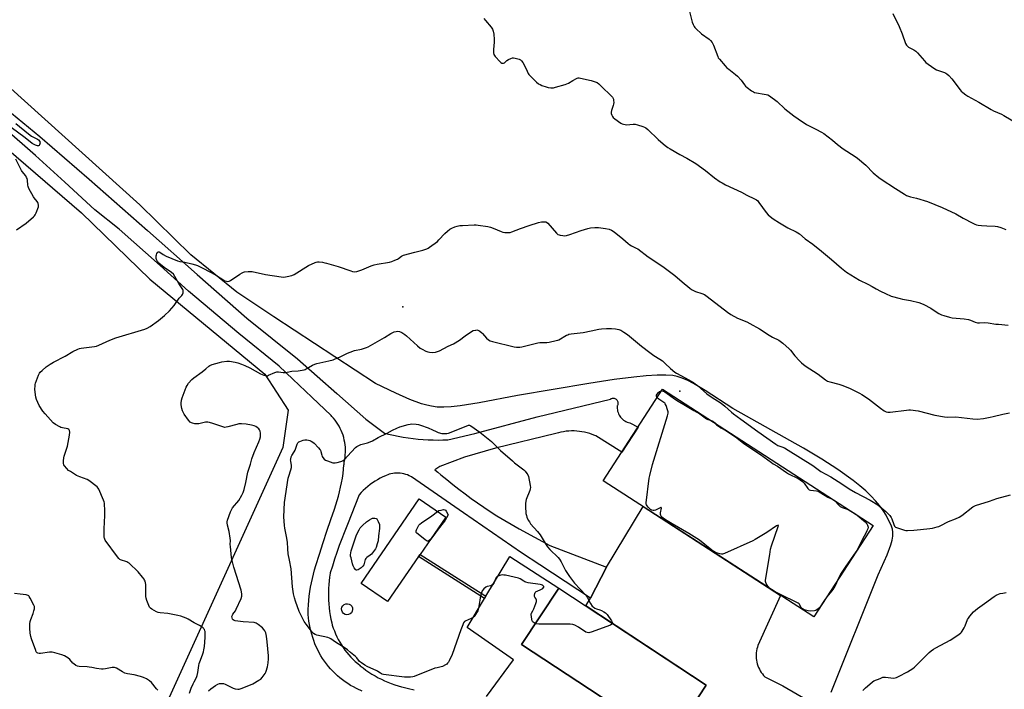
# Model space of a CAD drawing. Units: inches. Extents: x 1195770 to 1201772, y 553456 to 557457.
# Drawn here: x 1200215 to 1200869, y 555447 to 555892 of the extents above; entities that cross this region are included whole.
import ezdxf

# ---------------------------------------------------------------- set-up
doc = ezdxf.new("R2010")
doc.units = ezdxf.units.IN
doc.header["$MEASUREMENT"] = 0
for name, color, linetype in [('BLDG-Footprint', 5, 'Continuous'), ('CNTRL-Analytical Point', 7, 'Continuous'), ('CULTRL-Storage Tank', 5, 'Continuous'), ('ELEV-Spot Elevation', 7, 'Continuous'), ('NTRL-Farm Land', 3, 'Continuous'), ('TRANS-Non Street Sidewalk', 7, 'Continuous'), ('TRANS-Parking Lot', 4, 'Continuous'), ('TRANS-Road', 130, 'Continuous'), ('Undefined', 1, 'Continuous')]:
    doc.layers.add(name, color=color, linetype=linetype)

msp = doc.modelspace()

# ---------------------------------------------------------------- linework, layer by layer
at = {"layer": 'BLDG-Footprint'}
for points, elevation in [([(1200781.87, 555556.23), (1200742.5, 555495.38), (1200602.71, 555585.81), (1200642.07, 555646.67)], 501.79), ([(1200480.01, 555535.46), (1200459.43, 555505.56), (1200441.79, 555517.69), (1200480.43, 555573.85), (1200498.07, 555561.71), (1200481.07, 555537)], 503.79), ([(1200671.02, 555450.09), (1200646.34, 555412.64), (1200548.46, 555477.14), (1200573.13, 555514.59)], 501.45)]:
    msp.add_lwpolyline(points, close=True, dxfattribs=dict(at, elevation=elevation))
at = {"layer": 'CNTRL-Analytical Point'}
msp.add_point((1200653.51, 555645.43, 500), dxfattribs=at)
at = {"layer": 'CULTRL-Storage Tank'}
msp.add_lwpolyline([(1200433.5, 555496.98), (1200432.35, 555496.86), (1200431.23, 555497.1), (1200430.24, 555497.68), (1200429.47, 555498.54), (1200429.01, 555499.59), (1200428.89, 555500.73), (1200429.14, 555501.86), (1200429.72, 555502.85), (1200430.57, 555503.62), (1200431.62, 555504.08), (1200432.77, 555504.2), (1200433.89, 555503.95), (1200434.88, 555503.37), (1200435.65, 555502.52), (1200436.11, 555501.47), (1200436.23, 555500.32), (1200435.98, 555499.2), (1200435.4, 555498.21), (1200434.55, 555497.44)], close=True, dxfattribs=at)
at = {"layer": 'ELEV-Spot Elevation'}
msp.add_point((1200469.48, 555701.39, 499.42), dxfattribs=at)
at = {"layer": 'NTRL-Farm Land'}
msp.add_lwpolyline([(1199036.12, 555889.1), (1199210.9, 556105.36), (1199361.11, 556338.44), (1199411.94, 556410.16), (1199432.69, 556425.97), (1199447.84, 556433.45), (1199459.38, 556436.18), (1199479.24, 556432.11), (1199491.55, 556427.67), (1199522.88, 556410.83), (1199934.63, 556041.49), (1200256.16, 555764.02), (1200301.5, 555719.75), (1200377.95, 555656.83), (1200393.43, 555632.75), (1200389.77, 555607.94), (1200280.08, 555366.4)], dxfattribs=at)
msp.add_polyline3d([(1200754.01, 555445.34, 0), (1200785.27, 555523.37, 0), (1200791.23, 555536.63, 0), (1200793.69, 555543.22, 0), (1200794.54, 555546.41, 0), (1200794.98, 555549.13, 0), (1200795.04, 555551.65, 0), (1200794.72, 555553.68, 0), (1200793.8, 555556.33, 0), (1200792.41, 555559.33, 0), (1200790.47, 555562.97, 0), (1200788.51, 555566.18, 0), (1200786.21, 555569.36, 0), (1200783.55, 555572.53, 0), (1200780.55, 555575.7, 0), (1200776.98, 555579.09, 0), (1200773.09, 555582.46, 0), (1200768.61, 555586.03, 0), (1200758.51, 555593.31, 0), (1200747.87, 555600.21, 0), (1200735.68, 555607.53, 0), (1200688.65, 555633.93, 0), (1200670.31, 555645.88, 0), (1200662.57, 555650.48, 0), (1200658.78, 555652.43, 0), (1200655.09, 555654.02, 0), (1200651.84, 555655.1, 0), (1200648.77, 555655.75, 0), (1200644.18, 555656.07, 0), (1200638.46, 555656.02, 0), (1200631.17, 555655.58, 0), (1200622.94, 555654.78, 0), (1200609.96, 555653.09, 0), (1200593.13, 555650.56, 0), (1200545.66, 555642.64, 0), (1200520.27, 555637.63, 0), (1200507.71, 555635.62, 0), (1200501.73, 555635, 0), (1200496.72, 555634.76, 0), (1200492.39, 555634.87, 0), (1200488.52, 555635.35, 0), (1200485.52, 555636.03, 0), (1200482.05, 555637.04, 0), (1200474.26, 555639.91, 0), (1200464.88, 555644.01, 0), (1200451.42, 555650.44, 0), (1200383.88, 555694.92, 0), (1200359.23, 555711.19, 0), (1200328.82, 555736.07, 0), (1200294.98, 555769.33, 0), (1199776.42, 556236.99, 0)], dxfattribs=at)
at = {"layer": 'TRANS-Non Street Sidewalk'}
msp.add_lwpolyline([(1200524.72, 555509.18), (1200523.76, 555507.58), (1200480.01, 555535.46), (1200481.07, 555537)], close=True, dxfattribs=at)
at = {"layer": 'TRANS-Parking Lot'}
msp.add_lwpolyline([(1200525.15, 555442.51), (1200543.01, 555466.97), (1200512.25, 555488.43), (1200523.76, 555507.58), (1200524.72, 555509.18), (1200540.63, 555535.64), (1200573.13, 555514.59), (1200548.46, 555477.14), (1200646.34, 555412.64), (1200671.02, 555450.09), (1200591.06, 555502.78), (1200594.14, 555507.97), (1200604.91, 555528.52), (1200629.08, 555568.75), (1200720.42, 555509.67), (1200705.39, 555476.51), (1200704.99, 555475.32), (1200704.67, 555474.11), (1200704.43, 555472.88), (1200704.26, 555471.63), (1200704.17, 555470.38), (1200704.17, 555469.13), (1200704.24, 555467.87), (1200704.4, 555466.63), (1200704.63, 555465.4), (1200704.94, 555464.18), (1200705.33, 555462.99), (1200705.79, 555461.82), (1200706.33, 555460.69), (1200706.93, 555459.59), (1200707.61, 555458.53), (1200708.35, 555457.52), (1200709.16, 555456.56), (1200710.02, 555455.65), (1200710.4, 555455.29), (1200721.84, 555449.56), (1200758.82, 555428.18)], dxfattribs=at)
at = {"layer": 'TRANS-Road'}
for points in [[(1200209.68, 555830.25), (1200228.43, 555814.74), (1200261.16, 555786.34), (1200299.94, 555752.2), (1200332.89, 555723.04), (1200366, 555693.88), (1200399.58, 555666.86), (1200425.67, 555643.87), (1200445.03, 555626.81), (1200457.48, 555617.48), (1200460.04, 555616.84), (1200463.27, 555616.09), (1200466.53, 555615.43), (1200469.79, 555614.84), (1200473.07, 555614.34), (1200476.36, 555613.91), (1200479.66, 555613.56), (1200482.97, 555613.29), (1200486.28, 555613.1), (1200489.6, 555612.99), (1200492.92, 555612.96), (1200496.23, 555613.01), (1200499.55, 555613.14), (1200517.31, 555617.27), (1200558.84, 555628.47), (1200607.45, 555640.21), (1200607.46, 555640.22), (1200607.9, 555640.46), (1200608.38, 555640.64), (1200608.88, 555640.74), (1200609.38, 555640.75), (1200609.89, 555640.69), (1200610.37, 555640.55), (1200610.83, 555640.34), (1200611.25, 555640.06), (1200611.62, 555639.71), (1200611.93, 555639.31), (1200612.17, 555638.87), (1200612.34, 555638.4), (1200612.44, 555637.9), (1200612.45, 555637.4), (1200612.38, 555636.9), (1200612.24, 555636.41), (1200612.02, 555635.96), (1200611.99, 555635.7), (1200611.92, 555634.8), (1200611.94, 555633.89), (1200612.04, 555632.99), (1200612.21, 555632.1), (1200612.46, 555631.23), (1200612.79, 555630.38), (1200613.19, 555629.56), (1200613.66, 555628.79), (1200614.2, 555628.06), (1200614.8, 555627.38), (1200615.45, 555626.75), (1200616.16, 555626.19), (1200616.92, 555625.69), (1200617.72, 555625.26), (1200618.55, 555624.9), (1200619.41, 555624.61), (1200620.3, 555624.4), (1200625.78, 555621.47), (1200615.01, 555604.82), (1200597.84, 555615.7), (1200596.97, 555616.07), (1200595.33, 555616.7), (1200593.66, 555617.26), (1200591.97, 555617.74), (1200590.26, 555618.14), (1200588.53, 555618.47), (1200586.79, 555618.71), (1200585.04, 555618.88), (1200583.29, 555618.97), (1200581.53, 555618.97), (1200579.77, 555618.9), (1200578.02, 555618.75), (1200576.28, 555618.51), (1200574.55, 555618.2), (1200572.84, 555617.82), (1200571.15, 555617.35), (1200531.04, 555607.57), (1200510.55, 555601.48), (1200494.09, 555595.38), (1200490.71, 555593.21), (1200492.86, 555591.66), (1200494.9, 555589.9), (1200498.83, 555586.63), (1200502.81, 555583.41), (1200506.83, 555580.25), (1200510.9, 555577.16), (1200515.02, 555574.13), (1200519.19, 555571.16), (1200523.4, 555568.26), (1200527.65, 555565.42), (1200531.95, 555562.64), (1200546.74, 555553.89), (1200567.29, 555542.92), (1200604.91, 555528.52), (1200594.14, 555507.97), (1200560.51, 555530.08), (1200548.37, 555537.91), (1200509.76, 555564.48), (1200475.33, 555588.52), (1200474.96, 555588.72), (1200473.84, 555589.26), (1200472.69, 555589.74), (1200471.51, 555590.13), (1200470.3, 555590.46), (1200469.08, 555590.7), (1200467.85, 555590.86), (1200466.6, 555590.95), (1200465.36, 555590.95), (1200464.11, 555590.88), (1200462.87, 555590.72), (1200461.65, 555590.49), (1200460.44, 555590.18), (1200459.98, 555590), (1200458.14, 555589.27), (1200456.33, 555588.45), (1200454.55, 555587.57), (1200452.81, 555586.61), (1200451.12, 555585.59), (1200449.46, 555584.5), (1200447.85, 555583.34), (1200446.29, 555582.12), (1200444.78, 555580.83), (1200443.32, 555579.49), (1200441.92, 555578.09), (1200440.57, 555576.63), (1200432.73, 555556.72), (1200430.61, 555551.32), (1200429.03, 555547.31), (1200427.35, 555542.83), (1200425.75, 555538.32), (1200424.22, 555533.78), (1200422.77, 555529.22), (1200421.39, 555524.63), (1200421.36, 555524.46), (1200420.96, 555521.93), (1200420.64, 555519.4), (1200420.39, 555516.85), (1200420.23, 555514.29), (1200420.15, 555511.74), (1200420.14, 555509.18), (1200420.22, 555506.62), (1200420.37, 555504.06), (1200420.61, 555501.51), (1200420.92, 555498.97), (1200421.31, 555496.44), (1200421.78, 555493.93), (1200422.33, 555491.43), (1200422.74, 555489.99), (1200423.38, 555488.02), (1200424.09, 555486.07), (1200424.87, 555484.16), (1200425.73, 555482.27), (1200426.66, 555480.42), (1200427.66, 555478.61), (1200428.73, 555476.83), (1200429.87, 555475.1), (1200431.07, 555473.41), (1200432.34, 555471.77), (1200433.67, 555470.19), (1200435.06, 555468.65), (1200436.51, 555467.17), (1200438.02, 555465.74), (1200439.58, 555464.38), (1200441.19, 555463.08), (1200441.3, 555462.99), (1200443.17, 555461.5), (1200445.08, 555460.07), (1200447.05, 555458.72), (1200449.06, 555457.42), (1200451.11, 555456.2), (1200453.2, 555455.04), (1200455.33, 555453.96), (1200457.5, 555452.95), (1200459.69, 555452), (1200461.92, 555451.14), (1200464.18, 555450.35), (1200466.46, 555449.63), (1200468.76, 555448.99), (1200469.83, 555448.7), (1200473.41, 555447.79), (1200477.01, 555446.96)], [(1200442.45, 555446.07), (1200439.15, 555447.63), (1200438.71, 555447.85), (1200436.79, 555448.86), (1200434.91, 555449.94), (1200433.07, 555451.09), (1200431.28, 555452.31), (1200429.53, 555453.6), (1200427.83, 555454.94), (1200426.19, 555456.35), (1200424.59, 555457.82), (1200423.05, 555459.35), (1200421.57, 555460.93), (1200420.14, 555462.57), (1200418.78, 555464.25), (1200417.48, 555465.99), (1200416.25, 555467.77), (1200415.12, 555469.54), (1200414.03, 555471.49), (1200413.02, 555473.49), (1200412.07, 555475.51), (1200411.2, 555477.57), (1200410.41, 555479.65), (1200409.69, 555481.77), (1200409.04, 555483.91), (1200408.47, 555486.07), (1200407.98, 555488.25), (1200407.57, 555490.44), (1200407.24, 555492.65), (1200406.98, 555494.87), (1200406.81, 555497.09), (1200406.71, 555499.33), (1200406.7, 555500.42), (1200406.86, 555503.39), (1200407.1, 555506.35), (1200407.42, 555509.31), (1200407.81, 555512.26), (1200408.29, 555515.2), (1200408.84, 555518.12), (1200409.48, 555521.03), (1200410.19, 555523.92), (1200410.97, 555526.79), (1200411.79, 555529.51), (1200414.18, 555537.19), (1200416.62, 555544.84), (1200419.13, 555552.48), (1200421.71, 555560.09), (1200424.1, 555566.97), (1200425.08, 555569.85), (1200426, 555572.76), (1200426.83, 555575.69), (1200427.59, 555578.64), (1200428.27, 555581.61), (1200428.88, 555584.59), (1200429.4, 555587.59), (1200429.85, 555590.61), (1200430.22, 555593.63), (1200430.48, 555596.44), (1200430.51, 555596.66), (1200430.63, 555598.39), (1200430.96, 555599.99), (1200431.2, 555601.6), (1200431.37, 555603.22), (1200431.46, 555604.85), (1200431.47, 555606.49), (1200431.39, 555608.12), (1200431.24, 555609.75), (1200431.01, 555611.36), (1200430.7, 555612.97), (1200430.31, 555614.55), (1200429.84, 555616.12), (1200429.3, 555617.66), (1200428.69, 555619.18), (1200428, 555620.66), (1200427.24, 555622.1), (1200426.4, 555623.51), (1200425.5, 555624.88), (1200424.54, 555626.2), (1200423.51, 555627.47), (1200422.42, 555628.69), (1200421.87, 555629.27), (1200409.21, 555641.36), (1200396.52, 555653.43), (1200387.45, 555662.02), (1200360.63, 555683.78), (1200327.16, 555711.8), (1200308.37, 555728.96), (1200281.08, 555753.06), (1200264.99, 555765.92), (1200245, 555784.26), (1200225.54, 555802.11), (1200204.52, 555820.47)]]:
    msp.add_lwpolyline(points, dxfattribs=at)
at = {"layer": 'Undefined'}
for points, elevation in [([(1200795.04, 555896.34), (1200799.12, 555887.75), (1200801.15, 555882.92), (1200803.35, 555876.55), (1200803.98, 555875.3), (1200804.67, 555874.57), (1200805.34, 555874.09), (1200808.98, 555872.26), (1200810.25, 555871.4), (1200811.44, 555870.16), (1200815.91, 555864.94), (1200816.96, 555863.9), (1200822.27, 555860.13), (1200824, 555859.01), (1200825.35, 555858.43), (1200829.27, 555857.1), (1200830.06, 555856.76), (1200830.8, 555856.31), (1200832.07, 555855.15), (1200834.06, 555853.02), (1200839.63, 555845.72), (1200840.42, 555844.85), (1200841.5, 555843.92), (1200843.54, 555842.33), (1200844.74, 555841.52), (1200852.09, 555837.39), (1200860.18, 555832.51), (1200861.73, 555831.73), (1200867.09, 555829.42), (1200868.66, 555828.68), (1200878.39, 555822.74)], 492), ([(1200212.95, 555752.7), (1200219.35, 555756.97), (1200224.33, 555761.23), (1200224.96, 555761.85), (1200225.48, 555762.54), (1200226.06, 555763.83), (1200227.52, 555767.93), (1200227.65, 555769.02), (1200227.44, 555770.11), (1200227.11, 555770.89), (1200226.8, 555771.37), (1200224.74, 555773.8), (1200224.22, 555774.51), (1200221.31, 555780.09), (1200220.7, 555781.44), (1200220.48, 555782.27), (1200220.38, 555785.63), (1200220.15, 555786.69), (1200219.76, 555787.45), (1200219.12, 555788.42), (1200216.76, 555791.39), (1200216.27, 555792.11), (1200212.62, 555799.69)], 496), ([(1200594.57, 555685.57), (1200599.74, 555686.63), (1200601.46, 555686.91), (1200604.87, 555687.17), (1200608.08, 555687.09), (1200610.73, 555686.91), (1200613.01, 555686.51), (1200614.43, 555685.93), (1200616.42, 555684.7), (1200618.81, 555683.05), (1200628.11, 555675.26), (1200633.51, 555671.11), (1200636.3, 555669.15), (1200640.34, 555666.66), (1200641.95, 555665.5), (1200643.87, 555663.87), (1200647.31, 555660.41), (1200650.29, 555657.98), (1200651.31, 555657.31), (1200654.11, 555655.9), (1200659.58, 555652.88), (1200662.59, 555651.14), (1200663.78, 555650.36), (1200665.34, 555649.13), (1200671.46, 555643.69), (1200674.97, 555641.12), (1200680.19, 555637.83), (1200682.07, 555636.51), (1200683.39, 555635.43), (1200687.84, 555631.44), (1200689.19, 555630.35), (1200694.11, 555626.87), (1200705.31, 555618.6), (1200717.29, 555610.15), (1200718.63, 555609.39), (1200721.28, 555608.43), (1200722.91, 555607.73), (1200725.56, 555606.31), (1200741.92, 555595.93), (1200747.14, 555592.11), (1200753.72, 555588.44), (1200761.13, 555583.8), (1200766.03, 555580.51), (1200770.1, 555578.16), (1200779.84, 555572.92), (1200785, 555569.9), (1200786.4, 555568.78), (1200790.25, 555565.45), (1200791.96, 555563.84), (1200792.95, 555562.78), (1200793.78, 555561.58), (1200794.32, 555560.55), (1200795.66, 555556.73), (1200796.11, 555555.71), (1200796.63, 555555.12), (1200797.35, 555554.73), (1200802.65, 555552.96), (1200803.5, 555552.78), (1200804.63, 555552.74), (1200808.9, 555553.03), (1200813.44, 555553.61), (1200819.59, 555554.16), (1200821.3, 555554.46), (1200824.4, 555555.2), (1200825.49, 555555.55), (1200826.3, 555555.91), (1200831.98, 555558.85), (1200836.57, 555560.61), (1200839.02, 555561.71), (1200840.68, 555562.85), (1200848.06, 555568.47), (1200849.01, 555569.11), (1200849.79, 555569.47), (1200859.26, 555572.31), (1200864.07, 555574.1), (1200873.17, 555576.56)], 500), ([(1200340.45, 555446.26), (1200342.03, 555447.57), (1200345.25, 555449.93), (1200346.77, 555450.81), (1200347.85, 555451.16), (1200349.27, 555451.28), (1200350.39, 555451.12), (1200351.48, 555450.68), (1200356.84, 555447.98), (1200358.27, 555447.59), (1200360.03, 555447.39), (1200360.89, 555447.5), (1200362.28, 555447.94), (1200368.35, 555450.19), (1200369.94, 555450.94), (1200374.04, 555453.3), (1200375.25, 555454.12), (1200376.24, 555455.18), (1200378.1, 555457.86), (1200378.55, 555458.63), (1200378.88, 555459.43), (1200379.61, 555462.27), (1200380.15, 555464.85), (1200380.36, 555467.5), (1200380.29, 555469.56), (1200379.52, 555478.89), (1200379.06, 555482.68), (1200378.84, 555483.83), (1200378.5, 555484.89), (1200377.93, 555486.13), (1200377.32, 555487.04), (1200376.28, 555488.06), (1200373.6, 555490.38), (1200372.91, 555490.91), (1200372.18, 555491.33), (1200370.8, 555491.62), (1200363.51, 555492.09), (1200358.29, 555492.76), (1200357.57, 555492.98), (1200356.97, 555493.38), (1200356.52, 555493.99), (1200356.22, 555494.71), (1200356.11, 555495.73), (1200356.37, 555496.67), (1200356.75, 555497.32), (1200358.39, 555499.53), (1200358.96, 555500.51), (1200362.19, 555507.75), (1200362.57, 555509.14), (1200362.58, 555510.6), (1200362.44, 555512.07), (1200362.18, 555513.19), (1200357.26, 555528.54), (1200356.14, 555532.93), (1200355.83, 555534.92), (1200355.04, 555542.15), (1200354.99, 555543.55), (1200355.06, 555546.3), (1200354.94, 555547.71), (1200354.21, 555552.22), (1200353.09, 555556.45), (1200352.84, 555557.85), (1200352.92, 555558.69), (1200353.23, 555559.79), (1200355.21, 555565.31), (1200355.77, 555566.65), (1200356.56, 555567.84), (1200360.65, 555572.73), (1200362.7, 555576.24), (1200363.52, 555578.05), (1200364.19, 555580.18), (1200365.32, 555584.78), (1200366.69, 555591.55), (1200368.38, 555596.92), (1200369.29, 555600.42), (1200370.84, 555604.7), (1200373.94, 555611.66), (1200374.61, 555613.58), (1200374.95, 555614.98), (1200375.08, 555616.11), (1200375, 555617.51), (1200374.75, 555618.89), (1200374.42, 555619.64), (1200373.9, 555620.33), (1200372.85, 555621.37), (1200371.9, 555622.03), (1200370.81, 555622.45), (1200369.11, 555622.94), (1200365.59, 555623.59), (1200362.43, 555623.79), (1200360.71, 555623.71), (1200359.29, 555623.37), (1200353.34, 555621.65), (1200352.22, 555621.43), (1200351.43, 555621.38), (1200350.06, 555621.64), (1200343.44, 555623.85), (1200341.17, 555624.53), (1200340.03, 555624.78), (1200338.61, 555624.73), (1200334.05, 555623.83), (1200332.63, 555623.67), (1200331.45, 555623.78), (1200329.99, 555624.08), (1200329.16, 555624.34), (1200328.44, 555624.76), (1200327.31, 555626.09), (1200324.39, 555630.24), (1200323.61, 555631.49), (1200323.29, 555632.29), (1200322.88, 555633.98), (1200322.44, 555636.26), (1200322.37, 555637.4), (1200322.64, 555639.39), (1200323.03, 555641.08), (1200325.74, 555648), (1200326.4, 555649.28), (1200327.32, 555650.69), (1200329.46, 555653.23), (1200330.74, 555654.31), (1200336.29, 555658.17), (1200338.82, 555660.29), (1200340.65, 555662.08), (1200341.38, 555662.59), (1200342.98, 555663.2), (1200347.72, 555664.54), (1200349.4, 555664.85), (1200352.79, 555665.31), (1200353.64, 555665.35), (1200354.52, 555665.27), (1200358.3, 555664.62), (1200359.99, 555664.22), (1200362.32, 555663.45), (1200364.62, 555662.52), (1200368.05, 555660.83), (1200375.02, 555656.87), (1200377.2, 555656.05), (1200378.87, 555655.66), (1200379.65, 555655.71), (1200380.45, 555655.96), (1200384.49, 555657.81), (1200385.86, 555658.25), (1200386.93, 555658.26), (1200390.01, 555657.9), (1200391.78, 555657.84), (1200392.65, 555657.95), (1200395.77, 555658.68), (1200400.01, 555658.97), (1200404, 555659.6), (1200404.81, 555659.84), (1200405.47, 555660.16), (1200409.58, 555662.63), (1200411.12, 555663.38), (1200412.52, 555663.76), (1200420.48, 555665.57), (1200423.25, 555666.35), (1200424.6, 555666.85), (1200427.51, 555668.12), (1200432.93, 555670.77), (1200434.54, 555671.45), (1200437.38, 555672.36), (1200442.16, 555673.26), (1200445.44, 555674.41), (1200446.49, 555674.92), (1200457.5, 555681.14), (1200461.65, 555683.76), (1200463.79, 555684.76), (1200465.18, 555685.14), (1200466.3, 555685.2), (1200467.4, 555685.03), (1200468.97, 555684.31), (1200470.98, 555683.13), (1200472.06, 555682.26), (1200479.37, 555675.54), (1200481.15, 555674.09), (1200482.36, 555673.29), (1200484.77, 555672.07), (1200486.14, 555671.5), (1200487.25, 555671.28), (1200489.54, 555671.19), (1200491.23, 555671.35), (1200492.58, 555671.72), (1200493.89, 555672.19), (1200499.74, 555675.29), (1200503.12, 555676.82), (1200507.19, 555679.27), (1200510.98, 555682.25), (1200515.06, 555685), (1200516.33, 555685.65), (1200517.97, 555686.04), (1200518.78, 555686.11), (1200519.31, 555686.05), (1200520.07, 555685.72), (1200520.79, 555685.23), (1200521.95, 555684.3), (1200522.58, 555683.68), (1200525.14, 555680.65), (1200526.45, 555679.64), (1200527.65, 555678.96), (1200529.21, 555678.47), (1200543.57, 555674.95), (1200545.01, 555674.65), (1200545.85, 555674.58), (1200547.2, 555674.7), (1200548.57, 555674.95), (1200559.32, 555677.62), (1200560.49, 555677.72), (1200565.18, 555677.81), (1200566.65, 555678.04), (1200571.32, 555679), (1200572.47, 555679.3), (1200573.27, 555679.63), (1200578.29, 555682.55), (1200579.08, 555682.92), (1200579.91, 555683.2), (1200581.37, 555683.47), (1200589.35, 555684.48), (1200594.57, 555685.57)], 500), ([(1200638.44, 555641.04), (1200638.13, 555641.46), (1200637.96, 555642.21), (1200638.06, 555642.72), (1200638.44, 555643.45), (1200639.32, 555644.59), (1200639.96, 555645.15), (1200640.59, 555645.44), (1200641.37, 555645.58)], 502), ([(1200641.37, 555645.58), (1200642.34, 555645.48), (1200643.59, 555644.91), (1200650.67, 555639.82), (1200652.33, 555638.72), (1200658.4, 555635.3), (1200662.73, 555632.54), (1200666.81, 555630.34), (1200671.33, 555627.05), (1200672.1, 555626.69), (1200673.92, 555626.06)], 502), ([(1200751.1, 555508.66), (1200749.09, 555505.97), (1200746.78, 555502.04), (1200746.21, 555501.42), (1200745.33, 555500.69), (1200743.92, 555499.75), (1200742.89, 555499.41), (1200740.38, 555499.31), (1200738.68, 555499.47), (1200736.15, 555500.15), (1200735.37, 555500.49), (1200734.93, 555500.78), (1200734.35, 555501.32), (1200734.05, 555501.76), (1200733.08, 555503.73), (1200732.73, 555504.13), (1200732.04, 555504.61), (1200719.92, 555510.44), (1200717.32, 555511.81), (1200715.59, 555512.84), (1200713.96, 555513.93), (1200713.13, 555514.62), (1200712.24, 555515.57), (1200711.55, 555516.54), (1200710.94, 555517.56), (1200710.59, 555518.35), (1200710.48, 555518.9), (1200710.5, 555519.76), (1200713.25, 555536.81), (1200713.71, 555540.51), (1200714.37, 555542.75), (1200718.79, 555555.51), (1200718.94, 555556.09), (1200718.9, 555556.31), (1200718.46, 555556.22), (1200717.79, 555555.84), (1200711.18, 555551.6), (1200703.65, 555546.91), (1200702.1, 555546.03), (1200683.27, 555537.52), (1200681.89, 555537.06), (1200681.08, 555537.04), (1200680.02, 555537.27), (1200678.42, 555537.79), (1200677.19, 555538.32), (1200676.05, 555538.94), (1200674.7, 555539.88), (1200666.51, 555546.33), (1200664.85, 555547.55), (1200659.46, 555550.85), (1200648.5, 555557.29), (1200645.16, 555559.17), (1200642.54, 555561.05), (1200641.64, 555561.78), (1200641.07, 555562.39), (1200640.82, 555562.87), (1200640.68, 555563.41), (1200640.66, 555564.56), (1200641.24, 555567.61), (1200641.15, 555568.08), (1200640.86, 555568.11), (1200640.45, 555567.97), (1200637.34, 555566.45), (1200636.53, 555566.23), (1200635.73, 555566.18), (1200634.96, 555566.37), (1200633.99, 555566.89), (1200633.31, 555567.4), (1200632.48, 555568.25), (1200631.74, 555569.18), (1200631.31, 555569.92), (1200631.16, 555570.45), (1200631.14, 555571.31), (1200633.22, 555587.65), (1200633.5, 555589.42), (1200635.38, 555596.79), (1200645.34, 555629.06), (1200645.74, 555630.78), (1200645.7, 555631.63), (1200645.33, 555633.07), (1200644.4, 555635.92), (1200643.87, 555636.95), (1200643.49, 555637.37), (1200642.81, 555637.92), (1200639.58, 555640.13), (1200638.44, 555641.04)], 502), ([(1200557.57, 555490.98), (1200556.78, 555491.44), (1200556.09, 555491.97), (1200555.7, 555492.37), (1200555.42, 555492.84), (1200555.16, 555493.92), (1200554.85, 555496.98), (1200554.87, 555497.45), (1200554.98, 555497.92), (1200556, 555499.47), (1200556.58, 555500.78), (1200557.84, 555504.35), (1200558.23, 555505.73), (1200558.3, 555506.54), (1200558.13, 555507.32), (1200557.9, 555507.76), (1200557.24, 555508.51), (1200557.11, 555508.93), (1200557.09, 555509.94), (1200557.25, 555511), (1200557.51, 555511.71), (1200558.03, 555512.24), (1200558.79, 555512.61), (1200561.29, 555513.58), (1200562.46, 555514.32), (1200562.96, 555514.86), (1200563.16, 555515.23), (1200563.18, 555515.58), (1200563.05, 555515.87), (1200562.81, 555516.13), (1200562.26, 555516.49), (1200561.58, 555516.78), (1200560.75, 555516.99), (1200552.76, 555518.11), (1200551.31, 555518.4), (1200550.56, 555518.69), (1200549.88, 555519.07), (1200547.56, 555520.74), (1200546.48, 555521.14), (1200537.8, 555523.05), (1200536.63, 555523.25), (1200535.77, 555523.27), (1200534.63, 555523.1), (1200533.23, 555522.75), (1200532.45, 555522.45), (1200532.02, 555522.16), (1200531.52, 555521.62), (1200531.24, 555521.12), (1200529.98, 555517.83), (1200529.38, 555516.92), (1200528.77, 555516.44), (1200528.08, 555516.09), (1200525.6, 555515.53), (1200524.59, 555515.11), (1200523.35, 555513.97), (1200522.29, 555512.64), (1200522.03, 555512.14), (1200521.75, 555511.32), (1200520.99, 555508.17), (1200520.66, 555506.44), (1200519.89, 555501.17), (1200519.7, 555500.32), (1200519.38, 555499.53), (1200517.44, 555496.36), (1200516.94, 555495.68), (1200516.38, 555495.08), (1200515.41, 555494.51), (1200512.43, 555493.34), (1200511.38, 555492.85), (1200510.55, 555492.26), (1200509.9, 555491.44), (1200509.3, 555490.15), (1200508.05, 555486.91), (1200502.31, 555470.47), (1200500.26, 555466.13), (1200499.83, 555465.35), (1200499.33, 555464.64), (1200498.68, 555464.07), (1200497.95, 555463.57), (1200495.89, 555462.42), (1200495.08, 555462.15), (1200492.3, 555461.66), (1200490.91, 555461.27), (1200477.05, 555455.8), (1200476.22, 555455.59), (1200474.75, 555455.44), (1200472.09, 555455.3), (1200470.61, 555455.32), (1200456.78, 555457.19), (1200455.94, 555457.37), (1200455.42, 555457.56), (1200454.73, 555457.96), (1200453.06, 555459.21), (1200452.34, 555459.65), (1200445.84, 555462.55), (1200444.33, 555463.41), (1200442.13, 555464.8), (1200441.44, 555465.31), (1200440.85, 555465.88), (1200439.01, 555468.24), (1200438.14, 555469.18), (1200434.75, 555471.83), (1200432.84, 555473.44), (1200431.21, 555474.59), (1200424.96, 555478.59), (1200421.7, 555480.82), (1200420.78, 555481.28), (1200419.69, 555481.64), (1200412.4, 555483.34), (1200411.37, 555483.78), (1200410.25, 555484.5), (1200409.64, 555485.04), (1200408.89, 555485.92), (1200405.39, 555490.53), (1200404.11, 555492.4), (1200403.39, 555493.66), (1200400.77, 555498.98), (1200398.22, 555505.98), (1200397.55, 555508.1), (1200397.01, 555510.65), (1200396.2, 555515.36), (1200395.42, 555527.26), (1200394.39, 555533.14), (1200393.51, 555537.25), (1200393.16, 555540.68), (1200392.88, 555545.12), (1200392.22, 555548.94), (1200391.14, 555554.43), (1200390.92, 555556.16), (1200390.63, 555561.91), (1200390.95, 555571.44), (1200393.39, 555587.56), (1200393.76, 555588.99), (1200395.19, 555593.25), (1200395.55, 555594.64), (1200395.59, 555595.93), (1200395.08, 555599), (1200395.04, 555599.79), (1200395.1, 555600.35), (1200395.45, 555601.73), (1200395.88, 555602.78), (1200397.45, 555605.05), (1200398.1, 555606.23), (1200399.36, 555610.12), (1200399.83, 555611.11), (1200400.42, 555611.65), (1200401.18, 555612.03), (1200403.41, 555612.82), (1200404.55, 555613.08), (1200405.71, 555613.07), (1200406.88, 555612.9), (1200407.71, 555612.65), (1200408.77, 555612.17), (1200409.76, 555611.58), (1200410.66, 555610.82), (1200413.55, 555607.8), (1200414.49, 555606.66), (1200414.78, 555606.17), (1200415.1, 555605.39), (1200415.76, 555602.81), (1200416.04, 555601.99), (1200416.46, 555601.29), (1200417.38, 555600.31), (1200418.23, 555599.65), (1200419.55, 555599.06), (1200423.16, 555597.89), (1200423.99, 555597.76), (1200424.57, 555597.78), (1200426.02, 555598.06), (1200428.34, 555598.66), (1200429.16, 555598.95), (1200429.9, 555599.39), (1200430.99, 555600.33), (1200432.87, 555602.16), (1200438.07, 555607.89), (1200438.99, 555608.64), (1200440.25, 555609.42), (1200441.6, 555609.98), (1200446.14, 555611.19), (1200447.81, 555611.72), (1200449.33, 555612.47), (1200453.19, 555614.6), (1200459.13, 555617.48), (1200462.67, 555619.42), (1200465.57, 555620.88), (1200467.5, 555621.62), (1200473.2, 555623.29), (1200474.35, 555623.56), (1200475.51, 555623.63), (1200478.43, 555623.46), (1200479.86, 555623.24), (1200481.26, 555622.83), (1200486.49, 555621.02), (1200489.34, 555619.76), (1200491.73, 555618.55), (1200493.01, 555618.02), (1200495.39, 555617.39), (1200497.31, 555617.21), (1200498.68, 555617.26), (1200499.81, 555617.52), (1200512.64, 555622.59), (1200513.19, 555622.73), (1200513.74, 555622.75), (1200514.26, 555622.64), (1200514.76, 555622.4), (1200520.7, 555618.19), (1200528.54, 555611.9), (1200530.27, 555610.3), (1200534.51, 555606.01), (1200542.3, 555599.04), (1200543.67, 555597.91), (1200549.96, 555593.18), (1200550.76, 555592.36), (1200552.01, 555590.8), (1200552.59, 555589.84), (1200552.94, 555588.76), (1200554.12, 555582.77), (1200554.28, 555581.35), (1200554.18, 555580.54), (1200553.85, 555579.47), (1200551.49, 555573.54), (1200551.26, 555572.41), (1200551.11, 555570.69), (1200551.07, 555567.45), (1200551.16, 555565.37), (1200551.31, 555564.21), (1200551.6, 555562.77), (1200551.92, 555561.66), (1200552.85, 555559.81), (1200553.61, 555558.53), (1200554.45, 555557.33), (1200558.96, 555552.1), (1200560.77, 555549.86), (1200564.73, 555543.25), (1200565.56, 555542.02), (1200567.17, 555540.3), (1200572.68, 555534.96), (1200573.67, 555533.88), (1200574.79, 555532.06), (1200577.64, 555526.36), (1200580.2, 555522.21), (1200583.64, 555517.79), (1200591.14, 555509.85), (1200592.03, 555508.51), (1200594.29, 555504.26), (1200595.36, 555502.66), (1200595.96, 555502.09), (1200597.15, 555501.33), (1200598.21, 555500.88), (1200600.45, 555500.18), (1200601.54, 555499.76), (1200603.04, 555498.9), (1200604.2, 555498.08), (1200605.17, 555496.99), (1200608.07, 555492.76), (1200608.79, 555491.56), (1200608.9, 555491.02)], 502), ([(1200673.92, 555626.06), (1200675.33, 555625.43), (1200676.67, 555624.29)], 502), ([(1200676.67, 555624.29), (1200677.95, 555623.09), (1200679.58, 555621.86), (1200680.8, 555621.07), (1200684.09, 555619.2), (1200690.41, 555614.98), (1200696.09, 555610.72), (1200707.13, 555603.28), (1200714.37, 555597.97), (1200715.59, 555597.17), (1200718.35, 555595.61), (1200724.3, 555591.36), (1200725.75, 555590.5), (1200732.02, 555587.42), (1200733.51, 555586.56), (1200735, 555585.31), (1200735.98, 555584.34), (1200738.53, 555580.82), (1200739.09, 555580.19), (1200739.47, 555579.91), (1200740.32, 555579.61), (1200742.3, 555579.5), (1200744.23, 555579.19), (1200745.29, 555578.91), (1200746.05, 555578.58), (1200751.7, 555575.06), (1200752.76, 555574.51), (1200754.45, 555573.82), (1200755.62, 555573.15), (1200756.43, 555572.47), (1200758.78, 555569.86), (1200760.05, 555568.77), (1200761.31, 555568.16), (1200765.24, 555566.73), (1200767.17, 555565.75)], 502), ([(1200487.9, 555546.93), (1200487.05, 555546.17), (1200486.43, 555545.85), (1200486.01, 555545.78), (1200485.31, 555546.02), (1200484.15, 555546.84), (1200478.86, 555551.1), (1200478.52, 555551.49), (1200478.31, 555551.92), (1200478.37, 555552.62), (1200478.66, 555553.38), (1200479.69, 555555.46), (1200480.27, 555556.45), (1200480.81, 555557.1), (1200481.95, 555557.98), (1200488.83, 555562.53), (1200492.48, 555565.56)], 504), ([(1200492.48, 555565.56), (1200493.54, 555566.1), (1200494.96, 555566.45), (1200496.66, 555566.7), (1200497.41, 555566.6), (1200497.8, 555566.34), (1200498.3, 555565.72), (1200499.73, 555563.22), (1200497.41, 555559.3), (1200496.44, 555557.86), (1200493.13, 555553.68), (1200489.56, 555548.9), (1200487.9, 555546.93)], 504), ([(1200771.3, 555563.07), (1200775.53, 555559.54), (1200776.55, 555558.56), (1200777.73, 555557.21), (1200778.21, 555556.49), (1200778.47, 555555.74), (1200778.5, 555554.96), (1200778.26, 555553.9), (1200777.79, 555552.6), (1200777.31, 555551.56), (1200774.6, 555546.7), (1200771.88, 555541.23), (1200771.02, 555539.65), (1200768.91, 555536.36), (1200763.36, 555528.56), (1200760.61, 555524.4), (1200759.3, 555522.09), (1200758.2, 555519.65)], 502), ([(1200767.17, 555565.75), (1200769.81, 555564.19), (1200771.3, 555563.07)], 502), ([(1200758.2, 555519.65), (1200757.14, 555516.86), (1200755.88, 555514.57), (1200754.54, 555512.79), (1200751.1, 555508.66)], 502), ([(1200306.79, 555446.75), (1200306.09, 555447.69), (1200302.69, 555451.75), (1200301.37, 555452.9), (1200299.45, 555454.2), (1200297.33, 555455.19), (1200295.41, 555455.92), (1200291.18, 555456.85), (1200286.67, 555457.64), (1200285.05, 555458.06), (1200283.31, 555458.87), (1200279.35, 555461.25), (1200278.07, 555461.7), (1200277.3, 555461.8), (1200276.49, 555461.76), (1200272.05, 555460.86), (1200270.62, 555460.66), (1200269.46, 555460.62), (1200266.21, 555461.09), (1200263.01, 555461.81), (1200261.3, 555462.09), (1200259.86, 555462.24), (1200254.65, 555462.5), (1200253.53, 555462.7), (1200252.5, 555463.18), (1200251.08, 555464.15), (1200250.45, 555464.77), (1200248.52, 555467.03), (1200247.15, 555468.14), (1200245.94, 555468.95), (1200244.92, 555469.45), (1200243.07, 555470.18), (1200238.45, 555471.64), (1200236.79, 555471.89), (1200234.82, 555471.93), (1200228.9, 555471.14), (1200228.03, 555471.1), (1200227.25, 555471.25), (1200226.65, 555471.62), (1200226.16, 555472.25), (1200225.8, 555473.05), (1200222.93, 555480.96), (1200222.51, 555482.38), (1200222.15, 555484.69), (1200221.82, 555487.88), (1200221.92, 555490.82), (1200222.07, 555492.28), (1200222.44, 555493.66), (1200223.99, 555497.69), (1200224.55, 555499.36), (1200224.94, 555500.77), (1200225.06, 555501.6), (1200224.93, 555502.41), (1200224.6, 555503.21), (1200222.1, 555507.96), (1200221.5, 555508.96), (1200221.15, 555509.38), (1200220.73, 555509.68), (1200219.42, 555510.05), (1200215.42, 555510.61), (1200211.64, 555510.92)], 496), ([(1200775.1, 555446.6), (1200776.8, 555448.26), (1200779.67, 555450.79), (1200781.44, 555452.23), (1200782.4, 555452.85), (1200786.44, 555454.57), (1200788.36, 555455.27), (1200789.2, 555455.41), (1200790.06, 555455.38), (1200795.33, 555454.77), (1200796.5, 555454.85), (1200797.33, 555455.1), (1200798.68, 555455.73), (1200804.79, 555458.9), (1200808.23, 555461.21), (1200809.42, 555462.08), (1200810.31, 555462.85), (1200816.12, 555468.94), (1200819.1, 555471.82), (1200820.42, 555472.94), (1200822.01, 555474.03), (1200823.49, 555474.89), (1200833.1, 555479.87), (1200838.7, 555483.84), (1200840.11, 555484.93), (1200840.53, 555485.34), (1200841.03, 555486), (1200842.31, 555488.2), (1200842.93, 555489.52), (1200844.65, 555493.62), (1200845.19, 555494.67), (1200846.07, 555495.83), (1200848.61, 555498.71), (1200849.78, 555499.88), (1200851.26, 555501.11), (1200855.89, 555504.36), (1200862.33, 555509.04), (1200863.58, 555509.79), (1200865.14, 555510.52), (1200866.22, 555510.9), (1200867.92, 555511.29), (1200870.19, 555511.66)], 502), ([(1200608.9, 555491.02), (1200608.81, 555490.78), (1200608.46, 555490.5), (1200607.47, 555490.04), (1200594.66, 555485.21), (1200593.83, 555484.95), (1200592.99, 555484.86), (1200591.9, 555485.04), (1200591.12, 555485.36), (1200586.3, 555488.71), (1200583.8, 555489.98), (1200582.48, 555490.4), (1200580.71, 555490.5), (1200559.82, 555490.59), (1200558.35, 555490.71), (1200557.57, 555490.98)], 502)]:
    msp.add_lwpolyline(points, dxfattribs=dict(at, elevation=elevation))
at = {"layer": 'Undefined', "elevation": 504}
msp.add_lwpolyline([(1200439.12, 555526.41), (1200438.66, 555526.47), (1200438.09, 555526.92), (1200437.32, 555528.1), (1200436.67, 555529.42), (1200436.21, 555530.8), (1200435.15, 555534.7), (1200434.92, 555535.82), (1200434.87, 555536.65), (1200434.97, 555538.01), (1200435.26, 555539.39), (1200438.9, 555550.03), (1200440.52, 555553.24), (1200441.29, 555554.52), (1200442.86, 555556.24), (1200445.38, 555558.68), (1200447.33, 555560.01), (1200448.89, 555560.8), (1200449.43, 555560.94), (1200450.25, 555561), (1200451.06, 555560.95), (1200451.81, 555560.77), (1200452.22, 555560.49), (1200452.55, 555560.08), (1200453.22, 555558.81), (1200454, 555556.92), (1200454.13, 555556.37), (1200454.18, 555555.59), (1200454.06, 555554.23), (1200453.41, 555549.32), (1200453.1, 555546.06), (1200452.59, 555544.03), (1200451.79, 555541.47), (1200451.42, 555540.68), (1200450.81, 555539.73), (1200449.47, 555537.9), (1200448.73, 555537.04), (1200447.86, 555536.34), (1200445.69, 555534.99), (1200444.92, 555534.27), (1200444.6, 555533.56), (1200443.96, 555530.82), (1200443.61, 555530.01), (1200442.97, 555529.11), (1200441.94, 555528.13), (1200440.57, 555527.07), (1200439.86, 555526.63)], close=True, dxfattribs=at)
at = {"layer": 'Undefined'}
for points in [[(1200659.79, 555898.56, 494), (1200661.66, 555890.71, 494), (1200662.28, 555889.05, 494), (1200662.93, 555887.74, 494), (1200663.46, 555887.06, 494), (1200664.07, 555886.44, 494), (1200667.99, 555882.9, 494), (1200673.03, 555879.23, 494), (1200673.86, 555878.4, 494), (1200675, 555877.06, 494), (1200675.5, 555876.34, 494), (1200675.97, 555875.29, 494), (1200678.68, 555867.75, 494), (1200679.07, 555866.96, 494), (1200679.75, 555866.01, 494), (1200683.6, 555861.55, 494), (1200684.81, 555860.27, 494), (1200685.96, 555859.32, 494), (1200690.49, 555855.94, 494), (1200691.81, 555854.75, 494), (1200694.15, 555852.13, 494), (1200696.37, 555849.05, 494), (1200697.11, 555848.16, 494), (1200698.23, 555847.19, 494), (1200701.09, 555845.03, 494), (1200702.33, 555844.23, 494), (1200703.14, 555843.93, 494), (1200710.91, 555842.61, 494), (1200712, 555842.29, 494), (1200713.02, 555841.71, 494), (1200718.08, 555837.98, 494), (1200723.24, 555833.03, 494), (1200729.32, 555828.32, 494), (1200732, 555826.45, 494), (1200737.71, 555822.7, 494), (1200743.88, 555819.62, 494), (1200747.61, 555817.53, 494), (1200749.06, 555816.6, 494), (1200754.86, 555812.28, 494), (1200758.23, 555809.3, 494), (1200761.87, 555806.46, 494), (1200769.89, 555801.39, 494), (1200771.58, 555800.19, 494), (1200777.02, 555795.65, 494), (1200781.82, 555790.44, 494), (1200785.64, 555787.38, 494), (1200787.31, 555786.21, 494), (1200796.81, 555780.14, 494), (1200802.61, 555776.24, 494), (1200804.13, 555775.47, 494), (1200806.78, 555774.48, 494), (1200810.57, 555773.7, 494), (1200817.94, 555771.55, 494), (1200827.73, 555767.49, 494), (1200836.7, 555763.24, 494), (1200841.68, 555760.45, 494), (1200848.13, 555757.01, 494), (1200849.44, 555756.35, 494), (1200850.45, 555755.97, 494), (1200851.53, 555755.72, 494), (1200853.87, 555755.48, 494), (1200857.4, 555755.21, 494), (1200863.02, 555754.98, 494), (1200864.46, 555754.79, 494), (1200866.67, 555754.12, 494), (1200869.93, 555752.95, 494)], [(1200523.38, 555893.06, 496), (1200524.48, 555891.66, 496), (1200528.2, 555887.38, 496), (1200528.72, 555886.66, 496), (1200529.09, 555885.91, 496), (1200529.49, 555884.57, 496), (1200529.94, 555882.64, 496), (1200530.31, 555879.13, 496), (1200530.3, 555877.39, 496), (1200529.87, 555872.53, 496), (1200529.87, 555870.29, 496), (1200530.02, 555869.22, 496), (1200530.36, 555868.49, 496), (1200530.88, 555867.82, 496), (1200534.11, 555864.38, 496), (1200534.73, 555863.79, 496), (1200535.41, 555863.38, 496), (1200535.89, 555863.29, 496), (1200536.37, 555863.33, 496), (1200537.05, 555863.65, 496), (1200538.69, 555865.06, 496), (1200539.67, 555865.72, 496), (1200541.22, 555866.55, 496), (1200542.29, 555866.89, 496), (1200543.11, 555866.86, 496), (1200544.21, 555866.63, 496), (1200546.71, 555865.95, 496), (1200547.73, 555865.53, 496), (1200548.35, 555865, 496), (1200549.15, 555863.79, 496), (1200551.47, 555859.64, 496), (1200552.77, 555856.51, 496), (1200553.25, 555855.8, 496), (1200553.86, 555855.15, 496), (1200558.4, 555850.79, 496), (1200559.76, 555849.68, 496), (1200560.68, 555849.16, 496), (1200561.98, 555848.59, 496), (1200564.75, 555847.55, 496), (1200566.15, 555847.12, 496), (1200567.85, 555846.94, 496), (1200569.56, 555847, 496), (1200570.97, 555847.34, 496), (1200577.45, 555849.22, 496), (1200578.54, 555849.64, 496), (1200579.61, 555850.18, 496), (1200582.47, 555851.8, 496), (1200584.81, 555853.24, 496), (1200585.26, 555853.43, 496), (1200585.99, 555853.59, 496), (1200586.77, 555853.62, 496), (1200587.62, 555853.5, 496), (1200594.72, 555851.95, 496), (1200596.67, 555851.3, 496), (1200598.55, 555850.45, 496), (1200599.68, 555849.58, 496), (1200602.76, 555846.5, 496), (1200606.68, 555842.93, 496), (1200608.7, 555840.86, 496), (1200609.31, 555839.95, 496), (1200609.46, 555839.44, 496), (1200609.55, 555838.63, 496), (1200609.58, 555837.22, 496), (1200609.51, 555836.1, 496), (1200609.33, 555835.28, 496), (1200608.22, 555831.83, 496), (1200608.02, 555830.77, 496), (1200608.01, 555829.96, 496), (1200608.26, 555828.85, 496), (1200608.73, 555827.84, 496), (1200609.32, 555827.22, 496), (1200610.25, 555826.49, 496), (1200614.41, 555823.56, 496), (1200615.17, 555823.16, 496), (1200616.2, 555822.8, 496), (1200617.26, 555822.56, 496), (1200618.1, 555822.51, 496), (1200622.47, 555822.92, 496), (1200623.9, 555822.87, 496), (1200625.32, 555822.48, 496), (1200628.97, 555821.21, 496), (1200630.08, 555820.79, 496), (1200630.86, 555820.4, 496), (1200632.22, 555819.28, 496), (1200639.07, 555812.69, 496), (1200642.41, 555809.72, 496), (1200643.78, 555808.63, 496), (1200645.63, 555807.37, 496), (1200647.13, 555806.46, 496), (1200653.6, 555802.77, 496), (1200658.19, 555800.36, 496), (1200664.23, 555796.77, 496), (1200670.57, 555791.96, 496), (1200676.44, 555787.14, 496), (1200680.26, 555784.51, 496), (1200681.52, 555783.76, 496), (1200683.91, 555782.56, 496), (1200694.38, 555777.77, 496), (1200698.04, 555775.69, 496), (1200703.05, 555773.34, 496), (1200704.48, 555772.48, 496), (1200705.3, 555771.8, 496), (1200706.08, 555770.88, 496), (1200710.76, 555764.15, 496), (1200712.17, 555762.62, 496), (1200713.47, 555761.39, 496), (1200715.41, 555760.01, 496), (1200719.65, 555757.24, 496), (1200725.27, 555754.06, 496), (1200730.82, 555751.24, 496), (1200732.95, 555749.88, 496), (1200736.83, 555746.73, 496), (1200741.85, 555743.11, 496), (1200747.59, 555738.5, 496), (1200754.28, 555732.89, 496), (1200760.97, 555727.1, 496), (1200764.21, 555724.52, 496), (1200772.9, 555719.26, 496), (1200778.36, 555716.57, 496), (1200781.14, 555715.07, 496), (1200783.97, 555713.38, 496), (1200786.83, 555711.8, 496), (1200790.01, 555710.25, 496), (1200793.8, 555708.66, 496), (1200799.76, 555706.91, 496), (1200801.49, 555706.52, 496), (1200806.75, 555705.58, 496), (1200812.21, 555704.25, 496), (1200813.91, 555703.75, 496), (1200815.53, 555703, 496), (1200820.29, 555700.49, 496), (1200824.41, 555697.71, 496), (1200825.43, 555697.11, 496), (1200827.31, 555696.18, 496), (1200828.86, 555695.6, 496), (1200832.61, 555694.57, 496), (1200834.36, 555694.19, 496), (1200842.32, 555693.54, 496), (1200845.13, 555693.14, 496), (1200846.47, 555692.71, 496), (1200849.59, 555691.31, 496), (1200851.24, 555690.82, 496), (1200852.41, 555690.76, 496), (1200855.95, 555690.96, 496), (1200858.28, 555690.89, 496), (1200863.37, 555690.05, 496), (1200865.11, 555689.84, 496), (1200871.51, 555689.22, 496)], [(1200212.63, 555823.36, 498), (1200220.89, 555816.37, 498), (1200223.05, 555814.97, 498), (1200226.18, 555813.41, 498), (1200226.85, 555812.97, 498), (1200227.59, 555812.34, 498), (1200228.4, 555811.34, 498), (1200228.61, 555810.88, 498), (1200228.67, 555810.39, 498), (1200228.58, 555809.87, 498), (1200228.28, 555809.13, 498), (1200228, 555808.72, 498), (1200227.65, 555808.47, 498), (1200226.97, 555808.48, 498), (1200225.65, 555809, 498), (1200223.52, 555810.09, 498), (1200222.06, 555811.05, 498), (1200217.81, 555814.33, 498), (1200206.05, 555823, 498)], [(1200327.96, 555444.79, 498), (1200329.1, 555448.05, 498), (1200330.28, 555451.03, 498), (1200330.91, 555452.35, 498), (1200332.51, 555455.23, 498), (1200333.05, 555456.59, 498), (1200333.54, 555458.59, 498), (1200334.07, 555463.06, 498), (1200334.33, 555464.52, 498), (1200334.7, 555465.64, 498), (1200336.58, 555470.29, 498), (1200337.16, 555472.12, 498), (1200337.47, 555473.49, 498), (1200337.78, 555475.84, 498), (1200338.28, 555481.75, 498), (1200338.35, 555484.75, 498), (1200338.26, 555485.63, 498), (1200338.1, 555486.18, 498), (1200337.75, 555486.97, 498), (1200337.29, 555487.7, 498), (1200336.91, 555488.12, 498), (1200336.22, 555488.65, 498), (1200334.43, 555489.73, 498), (1200330.96, 555491.59, 498), (1200326.93, 555493.99, 498), (1200325.63, 555494.62, 498), (1200322.07, 555495.88, 498), (1200320.08, 555496.39, 498), (1200313.41, 555497.6, 498), (1200308.37, 555498.1, 498), (1200307, 555498.35, 498), (1200305.94, 555498.81, 498), (1200304.4, 555499.67, 498), (1200302.88, 555500.57, 498), (1200301.96, 555501.25, 498), (1200301.44, 555501.9, 498), (1200300.93, 555502.92, 498), (1200299.49, 555506.43, 498), (1200299.04, 555507.8, 498), (1200298.89, 555508.93, 498), (1200298.81, 555510.65, 498), (1200298.96, 555515.69, 498), (1200298.92, 555516.86, 498), (1200298.72, 555518.01, 498), (1200298.4, 555519.13, 498), (1200298.08, 555519.93, 498), (1200297.79, 555520.42, 498), (1200296.75, 555521.8, 498), (1200293.79, 555525.36, 498), (1200287.76, 555531.09, 498), (1200287.05, 555531.6, 498), (1200286.29, 555531.97, 498), (1200282.05, 555533.34, 498), (1200281.61, 555533.61, 498), (1200280.99, 555534.15, 498), (1200280.07, 555535.31, 498), (1200271.99, 555546.44, 498), (1200271.36, 555547.71, 498), (1200271.22, 555548.24, 498), (1200271.13, 555549.08, 498), (1200271.27, 555554.01, 498), (1200271.55, 555558.44, 498), (1200271.63, 555562.77, 498), (1200271.61, 555565.67, 498), (1200271.4, 555570.94, 498), (1200271.23, 555571.79, 498), (1200270.85, 555572.9, 498), (1200267.78, 555580.29, 498), (1200267.33, 555581.04, 498), (1200266.52, 555581.88, 498), (1200261.14, 555586.15, 498), (1200259.87, 555586.8, 498), (1200255.02, 555588.43, 498), (1200252.94, 555589.47, 498), (1200248.87, 555591.94, 498), (1200247.65, 555592.79, 498), (1200246.38, 555594.02, 498), (1200244.83, 555595.8, 498), (1200244.42, 555596.53, 498), (1200244.26, 555597.34, 498), (1200244.26, 555599.09, 498), (1200244.42, 555601.15, 498), (1200244.69, 555602.26, 498), (1200246.31, 555606.92, 498), (1200246.8, 555608.93, 498), (1200248.15, 555616.1, 498), (1200248.36, 555618.17, 498), (1200248.25, 555619.27, 498), (1200248.04, 555619.67, 498), (1200247.75, 555620, 498), (1200247.16, 555620.36, 498), (1200243.59, 555621.03, 498), (1200242.48, 555621.32, 498), (1200241.69, 555621.62, 498), (1200238.98, 555623.22, 498), (1200237.36, 555624.41, 498), (1200231.97, 555630.3, 498), (1200230.52, 555632.15, 498), (1200228.09, 555635.83, 498), (1200226.4, 555639.87, 498), (1200225.84, 555641.52, 498), (1200225.6, 555642.93, 498), (1200225.24, 555646.65, 498), (1200225.32, 555648.95, 498), (1200225.47, 555649.81, 498), (1200225.73, 555650.65, 498), (1200227.68, 555655.95, 498), (1200228.28, 555657.28, 498), (1200228.78, 555657.97, 498), (1200230.01, 555659.18, 498), (1200232.61, 555661.49, 498), (1200235.45, 555663.36, 498), (1200237.67, 555664.66, 498), (1200245.22, 555668.66, 498), (1200250.44, 555671.78, 498), (1200253.76, 555673.36, 498), (1200254.83, 555673.73, 498), (1200255.99, 555673.95, 498), (1200264.74, 555675.01, 498), (1200266.17, 555675.28, 498), (1200267.79, 555675.93, 498), (1200274.96, 555679.34, 498), (1200279.07, 555680.92, 498), (1200298.27, 555686.61, 498), (1200299.89, 555687.2, 498), (1200301.83, 555688.36, 498), (1200307.25, 555692.45, 498), (1200311.39, 555695.75, 498), (1200314.62, 555698.71, 498), (1200317.66, 555702.28, 498), (1200320.98, 555707.18, 498), (1200322.78, 555709.07, 498), (1200323.3, 555709.73, 498), (1200323.52, 555710.21, 498), (1200323.63, 555710.7, 498), (1200323.67, 555711.48, 498), (1200323.6, 555712.27, 498), (1200323.36, 555713.01, 498), (1200322.99, 555713.71, 498), (1200320.83, 555716.94, 498), (1200318.2, 555721.65, 498), (1200317.21, 555723.08, 498), (1200315.92, 555724.21, 498), (1200311.11, 555727.58, 498), (1200309.71, 555728.63, 498), (1200307.58, 555730.53, 498), (1200306.72, 555731.62, 498), (1200306.07, 555732.83, 498), (1200305.81, 555733.6, 498), (1200305.71, 555734.44, 498), (1200305.75, 555735.3, 498), (1200305.91, 555736.13, 498), (1200306.23, 555736.87, 498), (1200306.81, 555737.71, 498), (1200307.33, 555738.07, 498), (1200307.74, 555738.06, 498), (1200308.15, 555737.89, 498), (1200310.49, 555736.22, 498), (1200312.4, 555735.2, 498), (1200319.88, 555732.13, 498), (1200321.46, 555731.68, 498), (1200324.84, 555731.06, 498), (1200329.38, 555730.06, 498), (1200331.89, 555729.41, 498), (1200333.26, 555728.93, 498), (1200337.28, 555726.99, 498), (1200345.11, 555722.76, 498), (1200351.39, 555718.83, 498), (1200352.43, 555718.44, 498), (1200353.43, 555718.38, 498), (1200354.17, 555718.5, 498), (1200355.2, 555719, 498), (1200361.34, 555723.18, 498), (1200362.88, 555724.08, 498), (1200363.69, 555724.43, 498), (1200364.53, 555724.68, 498), (1200366.83, 555724.97, 498), (1200368.28, 555725.02, 498), (1200369.44, 555724.9, 498), (1200378.42, 555722.99, 498), (1200388.73, 555721.39, 498), (1200390.46, 555721.28, 498), (1200392.66, 555721.53, 498), (1200395.82, 555722.39, 498), (1200397.48, 555723.01, 498), (1200406.83, 555728.89, 498), (1200411.27, 555730.89, 498), (1200412.07, 555731.17, 498), (1200412.89, 555731.33, 498), (1200414.02, 555731.3, 498), (1200416.3, 555731.04, 498), (1200417.72, 555730.81, 498), (1200418.81, 555730.54, 498), (1200426.56, 555728.33, 498), (1200434.97, 555725.29, 498), (1200436.03, 555724.97, 498), (1200437.6, 555724.83, 498), (1200438.97, 555725.01, 498), (1200442.32, 555726.01, 498), (1200448.43, 555728.65, 498), (1200450.52, 555729.35, 498), (1200452.44, 555729.81, 498), (1200460.63, 555731.23, 498), (1200462.35, 555731.64, 498), (1200464.23, 555732.37, 498), (1200466.06, 555733.2, 498), (1200466.79, 555733.64, 498), (1200468.77, 555735.13, 498), (1200470.01, 555735.7, 498), (1200477.56, 555737.9, 498), (1200482.9, 555739.13, 498), (1200485.52, 555740.04, 498), (1200486.28, 555740.42, 498), (1200487.26, 555741.07, 498), (1200492.52, 555744.93, 498), (1200493.55, 555745.94, 498), (1200497.39, 555750.22, 498), (1200499.15, 555751.79, 498), (1200500.75, 555753.09, 498), (1200502.01, 555753.81, 498), (1200504.18, 555754.66, 498), (1200505.57, 555755.1, 498), (1200507.33, 555755.43, 498), (1200509.09, 555755.57, 498), (1200517.02, 555755.91, 498), (1200518.19, 555755.9, 498), (1200519.66, 555755.74, 498), (1200526.08, 555754.77, 498), (1200527.81, 555754.42, 498), (1200529.48, 555753.81, 498), (1200534.92, 555751.48, 498), (1200536, 555751.1, 498), (1200537.4, 555750.92, 498), (1200539.97, 555750.88, 498), (1200540.81, 555750.96, 498), (1200541.92, 555751.26, 498), (1200547.61, 555753.43, 498), (1200553.42, 555755.47, 498), (1200559.73, 555757.45, 498), (1200561.55, 555757.9, 498), (1200562.74, 555758.01, 498), (1200563.9, 555758.02, 498), (1200564.45, 555757.94, 498), (1200564.95, 555757.74, 498), (1200565.82, 555757.04, 498), (1200568.82, 555753.82, 498), (1200571.72, 555750.43, 498), (1200572.56, 555749.64, 498), (1200573.28, 555749.28, 498), (1200574.09, 555749.08, 498), (1200575.77, 555748.83, 498), (1200576.9, 555748.75, 498), (1200578.3, 555748.91, 498), (1200580.5, 555749.47, 498), (1200587.94, 555752.15, 498), (1200592.45, 555753.6, 498), (1200594.16, 555754.01, 498), (1200597.09, 555754.18, 498), (1200599.45, 555754.17, 498), (1200604.16, 555753.58, 498), (1200606.62, 555753.03, 498), (1200608.14, 555752.42, 498), (1200609.82, 555751.22, 498), (1200615.65, 555746.68, 498), (1200619.21, 555743.49, 498), (1200620.37, 555742.56, 498), (1200621.33, 555742.01, 498), (1200624.58, 555740.49, 498), (1200625.54, 555739.96, 498), (1200632.47, 555734.69, 498), (1200642.16, 555728.33, 498), (1200650.12, 555722.19, 498), (1200655.05, 555718.19, 498), (1200660.19, 555713.87, 498), (1200661.35, 555713.01, 498), (1200662.59, 555712.27, 498), (1200663.87, 555711.64, 498), (1200668.22, 555710.3, 498), (1200669.83, 555709.6, 498), (1200671.76, 555708.23, 498), (1200685.18, 555697.98, 498), (1200687.33, 555696.48, 498), (1200691.85, 555693.96, 498), (1200697.94, 555691.42, 498), (1200700.09, 555690.42, 498), (1200706.37, 555686.8, 498), (1200712.89, 555682.64, 498), (1200715.11, 555681.41, 498), (1200719.25, 555679.3, 498), (1200720.24, 555678.72, 498), (1200721.83, 555677.43, 498), (1200726.19, 555673.5, 498), (1200726.96, 555672.6, 498), (1200729.87, 555668.81, 498), (1200732.88, 555665.54, 498), (1200734.33, 555664.16, 498), (1200736.77, 555662.24, 498), (1200745.4, 555656.67, 498), (1200750.32, 555652.92, 498), (1200751.58, 555652.17, 498), (1200753.06, 555651.59, 498), (1200759.2, 555650.02, 498), (1200761.7, 555649.15, 498), (1200766.63, 555647.18, 498), (1200772.88, 555644.13, 498), (1200774.4, 555643.24, 498), (1200778.88, 555640.29, 498), (1200786.84, 555634.05, 498), (1200789.31, 555632.41, 498), (1200790.61, 555631.74, 498), (1200791.74, 555631.49, 498), (1200793.17, 555631.43, 498), (1200804.08, 555632.87, 498), (1200805.55, 555632.99, 498), (1200806.7, 555632.94, 498), (1200811.86, 555632.34, 498), (1200822.84, 555629.44, 498), (1200829.19, 555628.4, 498), (1200831.21, 555628.23, 498), (1200836.76, 555628.37, 498), (1200848.15, 555627.09, 498), (1200851.06, 555626.9, 498), (1200855.23, 555627.29, 498), (1200859.61, 555628.08, 498), (1200861.64, 555628.51, 498), (1200868, 555630.11, 498), (1200872.52, 555631.04, 498)]]:
    msp.add_polyline3d(points, dxfattribs=at)

doc.saveas('drawing.dxf')
